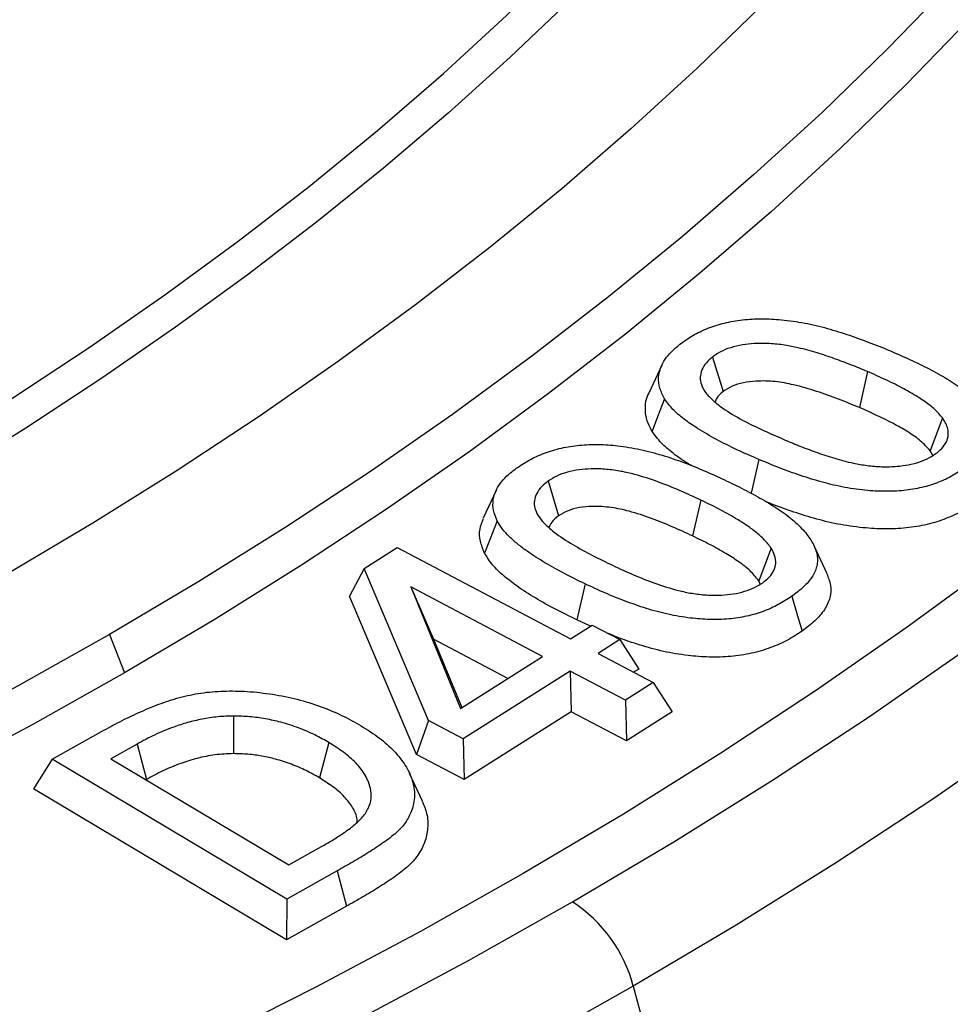
# Model space of a CAD drawing. Units: millimetres. Extents: x 10 to 410, y 10 to 287.
# Drawn here: x 379 to 386, y 157 to 165 of the extents above; entities that cross this region are included whole.
import ezdxf

# ---------------------------------------------------------------- set-up
doc = ezdxf.new("R2010")
doc.units = ezdxf.units.MM
doc.linetypes.add('SLD-Solid', pattern=[0])

msp = doc.modelspace()

# ---------------------------------------------------------------- linework, layer by layer
at = {"color": 7, "linetype": 'SLD-Solid', "lineweight": 25}
for p, q in [((384.1219, 162.1372), (384.2059, 161.8685)), ((383.7266, 162.0737), (383.6263, 161.8562)), ((385.3319, 162.0235), (385.2703, 161.7419)), ((385.9177, 161.6627), (385.8223, 161.4054)), ((385.8434, 161.3688), (385.8223, 161.4054)), ((382.8398, 161.1695), (382.9209, 160.8985)), ((382.4322, 161.0955), (382.3318, 160.8779)), ((384.0315, 161.0205), (383.9654, 160.7408)), ((385.0169, 160.4444), (384.9164, 160.6623)), ((381.4022, 160.4869), (381.6597, 160.6498)), ((381.6597, 160.6498), (383.0122, 159.9367)), ((384.5808, 160.6445), (384.4831, 160.3906)), ((381.4022, 160.4869), (381.288, 160.2705)), ((381.9052, 159.2985), (381.4022, 160.4869)), ((383.1279, 160.366), (383.0617, 160.0864)), ((384.4955, 160.3642), (384.4831, 160.3906)), ((381.8117, 159.0331), (381.288, 160.2705)), ((382.7955, 159.7997), (381.7654, 160.3425)), ((381.7654, 160.3425), (382.1549, 159.3944)), ((381.7654, 160.3425), (381.9444, 159.9336)), ((383.0122, 159.9367), (383.183, 160.0447)), ((383.1707, 160.0369), (383.0617, 160.0864)), ((383.183, 160.0447), (383.3993, 159.9308)), ((379.4119, 159.9712), (379.5286, 159.6706)), ((381.9444, 159.9336), (382.1637, 159.3999)), ((382.5242, 159.6281), (381.9444, 159.9336)), ((383.3993, 159.9308), (383.2286, 159.8229)), ((383.3993, 159.9308), (383.5463, 159.7013)), ((383.2286, 159.8229), (383.6596, 159.5955)), ((382.1549, 159.3944), (382.7955, 159.7997)), ((383.0118, 159.6858), (382.1749, 159.1564)), ((383.4429, 159.4585), (383.0118, 159.6858)), ((383.0118, 159.6858), (383.0185, 159.3677)), ((383.5463, 159.7013), (383.5066, 159.6762)), ((383.6596, 159.5955), (383.4429, 159.4585)), ((383.6596, 159.5955), (383.8065, 159.3661)), ((383.4429, 159.4585), (383.4495, 159.1404)), ((383.0185, 159.3677), (382.1816, 158.8383)), ((383.4495, 159.1404), (383.0185, 159.3677)), ((383.8065, 159.3661), (383.4495, 159.1404)), ((380.3823, 159.3342), (380.3823, 159.0409)), ((381.9052, 159.2985), (381.8117, 159.0331)), ((382.1749, 159.1564), (381.9052, 159.2985)), ((378.9655, 158.9976), (379.3512, 159.2137)), ((379.6288, 159.1161), (379.4218, 159.0003)), ((379.6288, 159.1161), (379.7007, 158.8395)), ((381.1266, 159.127), (381.0521, 158.8519)), ((382.1749, 159.1564), (382.1816, 158.8383)), ((378.9655, 158.9976), (378.8185, 158.7656)), ((380.7986, 157.9056), (378.9655, 158.9976)), ((379.4218, 159.0003), (380.8127, 158.1717)), ((382.1816, 158.8383), (381.8117, 159.0331)), ((381.8568, 158.669), (381.7563, 158.8868)), ((379.7007, 158.8395), (379.6961, 158.8369)), ((380.7963, 157.5874), (378.8185, 158.7656)), ((380.8127, 158.1717), (381.0679, 158.315)), ((381.1916, 158.1254), (380.7986, 157.9056)), ((381.1916, 158.1254), (381.2641, 157.8491)), ((380.7986, 157.9056), (380.7963, 157.5874)), ((381.2641, 157.8491), (380.7963, 157.5874)), ((383.5041, 157.2251), (383.9346, 155.6106))]:
    msp.add_line(p, q, dxfattribs=at)
at = {"color": 8, "linetype": 'SLD-Solid', "lineweight": 25}
msp.add_line((384.4831, 161.338), (384.4249, 161.0733), dxfattribs=at)
at = {"color": 7, "linetype": 'SLD-Solid', "lineweight": 25, "flags": 128}
for points in [[(383.0294, 157.8829), (383.8216, 158.3523), (384.5921, 158.8335), (385.3406, 159.3263), (386.0665, 159.8301), (386.7693, 160.3448), (387.4485, 160.8698), (388.1037, 161.405), (388.7344, 161.9499), (389.3402, 162.5042), (389.9206, 163.0674), (390.4753, 163.6391), (391.0038, 164.2191), (391.5059, 164.8069), (391.9812, 165.402), (392.4293, 166.0041), (392.85, 166.6128), (393.2429, 167.2276), (393.6078, 167.8482), (393.9444, 168.4741), (394.2525, 169.1048), (394.532, 169.74), (394.7825, 170.3791), (395.004, 171.0219), (395.1962, 171.6678), (395.3591, 172.3163), (395.4926, 172.9671), (395.5964, 173.6197), (395.6707, 174.2736), (395.7152, 174.9285), (395.7301, 175.5838), (395.7152, 176.239), (395.6707, 176.8939), (395.5964, 177.5478), (395.4926, 178.2004), (395.3591, 178.8512), (395.1962, 179.4997), (395.004, 180.1456), (394.7825, 180.7884), (394.532, 181.4275), (394.2525, 182.0627), (393.9444, 182.6935), (393.6078, 183.3193), (393.2429, 183.9399), (392.85, 184.5547), (392.4293, 185.1634), (391.9812, 185.7655), (391.5059, 186.3607), (391.0038, 186.9484), (390.4753, 187.5284), (389.9206, 188.1002), (389.3402, 188.6634), (388.7344, 189.2176), (388.1037, 189.7625), (387.4485, 190.2977), (386.7693, 190.8228), (386.0665, 191.3374), (385.3406, 191.8413), (384.5921, 192.334), (383.8216, 192.8152), (383.0294, 193.2846), (382.2163, 193.7419), (381.3827, 194.1867), (380.5292, 194.6188), (379.6564, 195.0379), (378.7649, 195.4436), (377.8553, 195.8357), (376.9283, 196.2139), (375.9844, 196.578), (375.0243, 196.9277), (374.0487, 197.2628), (373.0583, 197.583), (372.0536, 197.8881), (371.0355, 198.178), (370.0046, 198.4524), (368.9615, 198.711), (367.9072, 198.9539), (366.8421, 199.1807), (365.7672, 199.3914), (364.683, 199.5857), (363.5904, 199.7636), (362.4902, 199.9249), (361.383, 200.0695), (360.2696, 200.1974), (359.1508, 200.3084), (358.0273, 200.4024), (356.9, 200.4794), (355.7695, 200.5394), (354.6368, 200.5822), (353.5024, 200.608), (352.3673, 200.6166), (351.2322, 200.608), (350.0979, 200.5822), (348.9651, 200.5394), (347.8347, 200.4794), (346.7073, 200.4024), (345.5839, 200.3084), (344.4651, 200.1974), (343.3517, 200.0695), (342.2445, 199.9249), (341.1442, 199.7636), (340.0516, 199.5857), (338.9675, 199.3914), (337.8925, 199.1807), (336.8275, 198.9539), (335.7731, 198.711), (334.7301, 198.4524), (333.6992, 198.178), (332.681, 197.8881), (331.6764, 197.583), (330.6859, 197.2628), (329.7103, 196.9277), (328.7503, 196.578), (327.8064, 196.2139), (326.8793, 195.8357), (325.9697, 195.4436), (325.0782, 195.0379), (324.2055, 194.6188), (323.352, 194.1867), (322.5184, 193.7419), (321.7052, 193.2846)], [(322.0902, 193.0624), (322.8932, 193.5139), (323.7163, 193.9532), (324.5591, 194.3798), (325.4209, 194.7936), (326.3012, 195.1942), (327.1994, 195.5814), (328.1148, 195.9549), (329.0468, 196.3144), (329.9948, 196.6597), (330.9582, 196.9906), (331.9362, 197.3068), (332.9282, 197.6081), (333.9336, 197.8943), (334.9516, 198.1652), (335.9815, 198.4206), (337.0226, 198.6604), (338.0743, 198.8844), (339.1358, 199.0924), (340.2063, 199.2843), (341.2851, 199.46), (342.3716, 199.6192), (343.4649, 199.7621), (344.5643, 199.8883), (345.6691, 199.9979), (346.7784, 200.0908), (347.8916, 200.1668), (349.0078, 200.226), (350.1264, 200.2683), (351.2465, 200.2938), (352.3673, 200.3022), (353.4882, 200.2938), (354.6083, 200.2683), (355.7268, 200.226), (356.8431, 200.1668), (357.9562, 200.0908), (359.0656, 199.9979), (360.1703, 199.8883), (361.2697, 199.7621), (362.3631, 199.6192), (363.4495, 199.46), (364.5284, 199.2843), (365.5989, 199.0924), (366.6604, 198.8844), (367.712, 198.6604), (368.7532, 198.4206), (369.7831, 198.1652), (370.8011, 197.8943), (371.8064, 197.6081), (372.7984, 197.3068), (373.7765, 196.9906), (374.7398, 196.6597), (375.6878, 196.3144), (376.6199, 195.9549), (377.5353, 195.5814), (378.4334, 195.1942), (379.3137, 194.7936), (380.1756, 194.3798), (381.0183, 193.9532), (381.8415, 193.5139), (382.6444, 193.0624), (383.4266, 192.5988), (384.1875, 192.1236), (384.9266, 191.6371), (385.6434, 191.1396), (386.3373, 190.6314), (387.008, 190.1129), (387.655, 189.5844), (388.2778, 189.0464), (388.8759, 188.4991), (389.449, 187.943), (389.9968, 187.3784), (390.5187, 186.8057), (391.0145, 186.2253), (391.4838, 185.6377), (391.9263, 185.0431), (392.3416, 184.4421), (392.7296, 183.8349), (393.0899, 183.2222), (393.4223, 182.6042), (393.7266, 181.9814), (394.0025, 181.3542), (394.2499, 180.723), (394.4686, 180.0883), (394.6584, 179.4506), (394.8193, 178.8102), (394.951, 178.1675), (395.0536, 177.5231), (395.1269, 176.8774), (395.1709, 176.2308), (395.1856, 175.5838), (395.1709, 174.9367), (395.1269, 174.2901), (395.0536, 173.6444), (394.951, 173), (394.8193, 172.3573), (394.6584, 171.7169), (394.4686, 171.0792), (394.2499, 170.4445), (394.0025, 169.8133), (393.7266, 169.1861), (393.4223, 168.5633), (393.0899, 167.9453), (392.7296, 167.3326), (392.3416, 166.7255), (391.9263, 166.1244), (391.4838, 165.5299), (391.0145, 164.9422), (390.5187, 164.3618), (389.9968, 163.7891), (389.449, 163.2245), (388.8759, 162.6684), (388.2778, 162.1211), (387.655, 161.5831), (387.008, 161.0546), (386.3373, 160.5361), (385.6434, 160.0279), (384.9266, 159.5304), (384.1875, 159.0439), (383.4266, 158.5687), (382.6444, 158.1052)], [(325.3227, 191.1963), (326.0399, 191.5996), (326.7752, 191.992), (327.528, 192.3731), (328.2978, 192.7427), (329.0841, 193.1006), (329.8864, 193.4464), (330.7041, 193.78), (331.5366, 194.1011), (332.3834, 194.4096), (333.2439, 194.7051), (334.1175, 194.9875), (335.0036, 195.2567), (335.9016, 195.5123), (336.8109, 195.7543), (337.7309, 195.9825), (338.6609, 196.1967), (339.6003, 196.3967), (340.5484, 196.5825), (341.5046, 196.754), (342.4683, 196.9109), (343.4388, 197.0531), (344.4154, 197.1807), (345.3974, 197.2935), (346.3842, 197.3914), (347.3751, 197.4743), (348.3694, 197.5422), (349.3665, 197.5951), (350.3656, 197.6329), (351.3661, 197.6556), (352.3673, 197.6632), (353.3685, 197.6556), (354.369, 197.6329), (355.3681, 197.5951), (356.3652, 197.5422), (357.3595, 197.4743), (358.3505, 197.3914), (359.3373, 197.2935), (360.3193, 197.1807), (361.2959, 197.0531), (362.2663, 196.9109), (363.23, 196.754), (364.1863, 196.5825), (365.1344, 196.3967), (366.0738, 196.1967), (367.0038, 195.9825), (367.9237, 195.7543), (368.833, 195.5123), (369.731, 195.2567), (370.6171, 194.9875), (371.4908, 194.7051), (372.3512, 194.4096), (373.1981, 194.1011), (374.0306, 193.78), (374.8483, 193.4464), (375.6505, 193.1006), (376.4368, 192.7427), (377.2067, 192.3731), (377.9595, 191.992), (378.6947, 191.5996), (379.4119, 191.1963), (380.1106, 190.7822), (380.7903, 190.3578), (381.4505, 189.9232), (382.0907, 189.4788), (382.7106, 189.0249), (383.3097, 188.5617), (383.8876, 188.0897), (384.4438, 187.6091), (384.9781, 187.1202), (385.4901, 186.6235), (385.9793, 186.1192), (386.4455, 185.6076), (386.8884, 185.0892), (387.3076, 184.5643), (387.7028, 184.0332), (388.0738, 183.4963), (388.4204, 182.954), (388.7422, 182.4067), (389.0392, 181.8547), (389.3109, 181.2983), (389.5574, 180.7381), (389.7784, 180.1743), (389.9737, 179.6074), (390.1433, 179.0377), (390.287, 178.4657), (390.4047, 177.8917), (390.4963, 177.3161), (390.5618, 176.7393), (390.6011, 176.1617), (390.6142, 175.5838), (390.6011, 175.0058), (390.5618, 174.4282), (390.4963, 173.8514), (390.4047, 173.2758), (390.287, 172.7018), (390.1433, 172.1298), (389.9737, 171.5601), (389.7784, 170.9932), (389.5574, 170.4294), (389.3109, 169.8692), (389.0392, 169.3129), (388.7422, 168.7608), (388.4204, 168.2135), (388.0738, 167.6712), (387.7028, 167.1343), (387.3076, 166.6032), (386.8884, 166.0783), (386.4455, 165.5599), (385.9793, 165.0484), (385.4901, 164.544), (384.9781, 164.0473), (384.4438, 163.5584), (383.8876, 163.0778), (383.3097, 162.6058), (382.7106, 162.1426), (382.0907, 161.6887), (381.4505, 161.2443), (380.7903, 160.8097), (380.1106, 160.3853), (379.4119, 159.9712)], [(326.1308, 190.7298), (326.8266, 191.121), (327.5399, 191.5017), (328.2702, 191.8714), (329.017, 192.23), (329.7798, 192.5771), (330.5581, 192.9126), (331.3514, 193.2363), (332.159, 193.5478), (332.9805, 193.847), (333.8153, 194.1337), (334.6628, 194.4077), (335.5225, 194.6688), (336.3936, 194.9168), (337.2758, 195.1516), (338.1682, 195.373), (339.0704, 195.5807), (339.9818, 195.7748), (340.9016, 195.9551), (341.8292, 196.1214), (342.7641, 196.2736), (343.7056, 196.4116), (344.653, 196.5354), (345.6057, 196.6448), (346.563, 196.7397), (347.5243, 196.8202), (348.4889, 196.8861), (349.4562, 196.9374), (350.4255, 196.9741), (351.3961, 196.9961), (352.3673, 197.0034), (353.3386, 196.9961), (354.3092, 196.9741), (355.2785, 196.9374), (356.2457, 196.8861), (357.2104, 196.8202), (358.1717, 196.7397), (359.129, 196.6448), (360.0817, 196.5354), (361.0291, 196.4116), (361.9705, 196.2736), (362.9054, 196.1214), (363.8331, 195.9551), (364.7529, 195.7748), (365.6642, 195.5807), (366.5664, 195.373), (367.4589, 195.1516), (368.341, 194.9168), (369.2122, 194.6688), (370.0718, 194.4077), (370.9193, 194.1337), (371.7541, 193.847), (372.5756, 193.5478), (373.3833, 193.2363), (374.1765, 192.9126), (374.9548, 192.5771), (375.7176, 192.23), (376.4644, 191.8714), (377.1947, 191.5017), (377.908, 191.121), (378.6038, 190.7298), (379.2816, 190.3281), (379.941, 189.9163), (380.5814, 189.4947), (381.2025, 189.0636), (381.8039, 188.6232), (382.3851, 188.1739), (382.9457, 187.716), (383.4854, 187.2497), (384.0037, 186.7755), (384.5003, 186.2936), (384.9749, 185.8043), (385.4272, 185.3081), (385.8568, 184.8052), (386.2635, 184.2959), (386.6469, 183.7807), (387.0069, 183.2599), (387.3431, 182.7338), (387.6553, 182.2028), (387.9434, 181.6673), (388.207, 181.1276), (388.4461, 180.5841), (388.6605, 180.0372), (388.85, 179.4872), (389.0145, 178.9345), (389.1539, 178.3796), (389.2681, 177.8227), (389.3569, 177.2643), (389.4205, 176.7048), (389.4586, 176.1445), (389.4713, 175.5838), (389.4586, 175.0231), (389.4205, 174.4627), (389.3569, 173.9032), (389.2681, 173.3448), (389.1539, 172.7879), (389.0145, 172.233), (388.85, 171.6803), (388.6605, 171.1304), (388.4461, 170.5834), (388.207, 170.0399), (387.9434, 169.5002), (387.6553, 168.9647), (387.3431, 168.4337), (387.0069, 167.9076), (386.6469, 167.3868), (386.2635, 166.8716), (385.8568, 166.3623), (385.4272, 165.8594), (384.9749, 165.3632), (384.5003, 164.8739), (384.0037, 164.392), (383.4854, 163.9178), (382.9457, 163.4515), (382.3851, 162.9936), (381.8039, 162.5443), (381.2025, 162.1039), (380.5814, 161.6728), (379.941, 161.2512), (379.2816, 160.8394), (378.6038, 160.4378)], [(377.3686, 161.0342), (378.0145, 161.4169), (378.6428, 161.8093), (379.2531, 162.2111), (379.845, 162.6219), (380.418, 163.0415), (380.9719, 163.4697), (381.5061, 163.9061), (382.0203, 164.3503), (382.5142, 164.8023), (382.9875, 165.2615), (383.4398, 165.7277), (383.8708, 166.2006), (384.2802, 166.6798), (384.6677, 167.1651), (385.0331, 167.6561), (385.3761, 168.1524), (385.6964, 168.6537), (385.994, 169.1597), (386.2685, 169.67), (386.5197, 170.1843), (386.7475, 170.7022), (386.9518, 171.2234), (387.1324, 171.7475), (387.2892, 172.2741), (387.422, 172.8029), (387.5308, 173.3336), (387.6155, 173.8657), (387.676, 174.3989), (387.7124, 174.9328), (387.7245, 175.4671), (387.7124, 176.0014), (387.676, 176.5353), (387.6155, 177.0686), (387.5308, 177.6007), (387.422, 178.1313), (387.2892, 178.6601), (387.1324, 179.1868), (386.9518, 179.7108), (386.7475, 180.232), (386.5197, 180.7499), (386.2685, 181.2642), (385.994, 181.7745), (385.6964, 182.2805), (385.3761, 182.7818), (385.0331, 183.2782), (384.6677, 183.7691), (384.2802, 184.2544), (383.8708, 184.7336), (383.4398, 185.2065), (382.9875, 185.6727), (382.5142, 186.132), (382.0203, 186.5839), (381.5061, 187.0282), (380.9719, 187.4645), (380.418, 187.8927), (379.845, 188.3123), (379.2531, 188.7232), (378.6428, 189.1249), (378.0145, 189.5173), (377.3686, 189.9), (376.7056, 190.2729), (376.0259, 190.6356), (375.33, 190.9879), (374.6183, 191.3296), (373.8914, 191.6604), (373.1497, 191.9802), (372.3938, 192.2885), (371.6242, 192.5854), (370.8414, 192.8706), (370.0459, 193.1438), (369.2383, 193.4049), (368.4191, 193.6537), (367.589, 193.89), (366.7484, 194.1137), (365.8979, 194.3246), (365.0382, 194.5226), (364.1698, 194.7076), (363.2933, 194.8794), (362.4093, 195.0378), (361.5184, 195.1829), (360.6213, 195.3144), (359.7185, 195.4323), (358.8107, 195.5366), (357.8984, 195.6271), (356.9824, 195.7037), (356.0632, 195.7665), (355.1414, 195.8154), (354.2178, 195.8504), (353.2929, 195.8714), (352.3673, 195.8784), (351.4418, 195.8714), (350.5169, 195.8504), (349.5932, 195.8154), (348.6715, 195.7665), (347.7523, 195.7037), (346.8363, 195.6271), (345.924, 195.5366), (345.0162, 195.4323), (344.1134, 195.3144), (343.2162, 195.1829), (342.3254, 195.0378), (341.4414, 194.8794), (340.5649, 194.7076), (339.6965, 194.5226), (338.8367, 194.3246), (337.9863, 194.1137), (337.1457, 193.89), (336.3155, 193.6537), (335.4964, 193.4049), (334.6888, 193.1438), (333.8933, 192.8706), (333.1104, 192.5854), (332.3408, 192.2885), (331.5849, 191.9802), (330.8433, 191.6604), (330.1164, 191.3296), (329.4047, 190.9879), (328.7088, 190.6356), (328.0291, 190.2729), (327.3661, 189.9)], [(330.1235, 191.3752), (330.8319, 191.6944), (331.554, 192.0033), (332.2893, 192.3015), (333.0375, 192.5889), (333.798, 192.8653), (334.5704, 193.1305), (335.3541, 193.3844), (336.1487, 193.6267), (336.9536, 193.8574), (337.7684, 194.0763), (338.5925, 194.2832), (339.4254, 194.4781), (340.2665, 194.6607), (341.1154, 194.831), (341.9714, 194.9889), (342.8341, 195.1342), (343.7029, 195.2669), (344.5772, 195.3869), (345.4565, 195.4941), (346.3402, 195.5885), (347.2277, 195.6699), (348.1185, 195.7384), (349.012, 195.7939), (349.9077, 195.8363), (350.8049, 195.8656), (351.7032, 195.8818), (352.6018, 195.885), (353.5003, 195.875), (354.3981, 195.8519), (355.2946, 195.8158), (356.1892, 195.7665), (357.0814, 195.7043), (357.9706, 195.629), (358.8561, 195.5409), (359.7376, 195.4398), (360.6143, 195.3259), (361.4858, 195.1992), (362.3515, 195.0599), (363.2108, 194.908), (364.0632, 194.7437), (364.9081, 194.5669), (365.745, 194.3779), (366.5733, 194.1767), (367.3926, 193.9636), (368.2023, 193.7385), (369.0019, 193.5017), (369.7909, 193.2533), (370.5688, 192.9935), (371.335, 192.7224), (372.0892, 192.4403), (372.8307, 192.1472), (373.5592, 191.8434), (374.2742, 191.5291), (374.9751, 191.2045), (375.6617, 190.8697), (376.3334, 190.5251), (376.9898, 190.1707), (377.6304, 189.8069), (378.255, 189.4339), (378.863, 189.0519), (379.4541, 188.6611), (380.0279, 188.2618), (380.5841, 187.8543), (381.1222, 187.4388), (381.6421, 187.0156), (382.1432, 186.585), (382.6253, 186.1472), (383.0881, 185.7025), (383.5313, 185.2511), (383.9546, 184.7935), (384.3577, 184.3298), (384.7405, 183.8604), (385.1025, 183.3856), (385.4437, 182.9057), (385.7637, 182.4209), (386.0625, 181.9316), (386.3397, 181.4381), (386.5953, 180.9407), (386.829, 180.4398), (387.0407, 179.9356), (387.2303, 179.4285), (387.3976, 178.9188), (387.5426, 178.4068), (387.6651, 177.8928), (387.7651, 177.3773), (387.8425, 176.8604), (387.8972, 176.3426), (387.9293, 175.8241), (387.9387, 175.3053), (387.9253, 174.7866), (387.8893, 174.2682), (387.8306, 173.7505), (387.7493, 173.2339), (387.6454, 172.7186), (387.519, 172.2049), (387.3701, 171.6933), (387.1989, 171.184), (387.0054, 170.6774), (386.7899, 170.1737), (386.5524, 169.6734), (386.2931, 169.1767), (386.0121, 168.6839), (385.7096, 168.1954), (385.3859, 167.7114), (385.041, 167.2323), (384.6754, 166.7584), (384.2891, 166.29), (383.8824, 165.8274), (383.4556, 165.3708), (383.009, 164.9206), (382.5428, 164.4771), (382.0574, 164.0405), (381.553, 163.6111), (381.0299, 163.1893), (380.4886, 162.7751), (379.9294, 162.3691), (379.3525, 161.9712), (378.7584, 161.582), (378.1475, 161.2015), (377.5201, 160.8301)], [(321.7052, 193.2846), (320.9131, 192.8152), (320.1425, 192.334), (319.394, 191.8413), (318.6681, 191.3374), (317.9653, 190.8228), (317.2861, 190.2977), (316.6309, 189.7625), (316.0002, 189.2176), (315.3945, 188.6634), (314.8141, 188.1002), (314.2594, 187.5284), (313.7308, 186.9484), (313.2287, 186.3607), (312.7535, 185.7655), (312.3053, 185.1634), (311.8847, 184.5547), (311.4918, 183.9399), (311.1269, 183.3193), (310.7902, 182.6935), (310.4821, 182.0627), (310.2027, 181.4275), (309.9521, 180.7884), (309.7307, 180.1456), (309.5384, 179.4997), (309.3755, 178.8512), (309.2421, 178.2004), (309.1382, 177.5478), (309.064, 176.8939), (309.0194, 176.239), (309.0046, 175.5838), (309.0194, 174.9285), (309.064, 174.2736), (309.1382, 173.6197), (309.2421, 172.9671), (309.3755, 172.3163), (309.5384, 171.6678), (309.7307, 171.0219), (309.9521, 170.3791), (310.2027, 169.74), (310.4821, 169.1048), (310.7902, 168.4741), (311.1269, 167.8482), (311.4918, 167.2276), (311.8847, 166.6128), (312.3053, 166.0041), (312.7535, 165.402), (313.2287, 164.8069), (313.7308, 164.2191), (314.2594, 163.6391), (314.8141, 163.0674), (315.3945, 162.5042), (316.0002, 161.9499), (316.6309, 161.405), (317.2861, 160.8698), (317.9653, 160.3448), (318.6681, 159.8301), (319.394, 159.3263), (320.1425, 158.8335), (320.9131, 158.3523), (321.7052, 157.8829), (322.5184, 157.4256), (323.352, 156.9808), (324.2055, 156.5487), (325.0782, 156.1296), (325.9697, 155.7239), (326.8793, 155.3318), (327.8064, 154.9536), (328.7503, 154.5895), (329.7103, 154.2398), (330.6859, 153.9047), (331.6764, 153.5845), (332.681, 153.2794), (333.6992, 152.9895), (334.7301, 152.7152), (335.7731, 152.4565), (336.8275, 152.2136), (337.8925, 151.9868), (338.9675, 151.7762), (340.0516, 151.5818), (341.1442, 151.4039), (342.2445, 151.2426), (343.3517, 151.098), (344.4651, 150.9701), (345.5839, 150.8592), (346.7073, 150.7651), (347.8347, 150.6881), (348.9651, 150.6281), (350.0979, 150.5853), (351.2322, 150.5595), (352.3673, 150.551), (353.5024, 150.5595), (354.6368, 150.5853), (355.7695, 150.6281), (356.9, 150.6881), (358.0273, 150.7651), (359.1508, 150.8592), (360.2696, 150.9701), (361.383, 151.098), (362.4902, 151.2426), (363.5904, 151.4039), (364.683, 151.5818), (365.7672, 151.7762), (366.8421, 151.9868), (367.9072, 152.2136), (368.9615, 152.4565), (370.0046, 152.7152), (371.0355, 152.9895), (372.0536, 153.2794), (373.0583, 153.5845), (374.0487, 153.9047), (375.0243, 154.2398), (375.9844, 154.5895), (376.9283, 154.9536), (377.8553, 155.3318), (378.7649, 155.7239), (379.6564, 156.1296), (380.5292, 156.5487), (381.3827, 156.9808), (382.2163, 157.4256), (383.0294, 157.8829)], [(382.6444, 158.1052), (381.8415, 157.6536), (381.0183, 157.2144), (380.1756, 156.7877), (379.3137, 156.3739), (378.4334, 155.9733), (377.5353, 155.5861), (376.6199, 155.2126), (375.6878, 154.8531), (374.7398, 154.5078), (373.7765, 154.1769), (372.7984, 153.8607), (371.8064, 153.5594), (370.8011, 153.2732), (369.7831, 153.0023), (368.7532, 152.7469), (367.712, 152.5071), (366.6604, 152.2831), (365.5989, 152.0751), (364.5284, 151.8832), (363.4495, 151.7076), (362.3631, 151.5483), (361.2697, 151.4054), (360.1703, 151.2792), (359.0656, 151.1696), (357.9562, 151.0768), (356.8431, 151.0007), (355.7268, 150.9415), (354.6083, 150.8992), (353.4882, 150.8738), (352.3673, 150.8653), (351.2465, 150.8738), (350.1264, 150.8992), (349.0078, 150.9415), (347.8916, 151.0007), (346.7784, 151.0768), (345.6691, 151.1696), (344.5643, 151.2792), (343.4649, 151.4054), (342.3716, 151.5483), (341.2851, 151.7076), (340.2063, 151.8832), (339.1358, 152.0751), (338.0743, 152.2831), (337.0226, 152.5071), (335.9815, 152.7469), (334.9516, 153.0023), (333.9336, 153.2732), (332.9282, 153.5594), (331.9362, 153.8607), (330.9582, 154.1769), (329.9948, 154.5078), (329.0468, 154.8531), (328.1148, 155.2126), (327.1994, 155.5861), (326.3012, 155.9733), (325.4209, 156.3739), (324.5591, 156.7877), (323.7163, 157.2144), (322.8932, 157.6536), (322.0902, 158.1052), (321.308, 158.5687), (320.5471, 159.0439), (319.8081, 159.5304), (319.0913, 160.0279), (318.3973, 160.5361), (317.7266, 161.0546), (317.0797, 161.5831), (316.4569, 162.1211), (315.8587, 162.6684), (315.2856, 163.2245), (314.7379, 163.7891), (314.216, 164.3618), (313.7202, 164.9422), (313.2509, 165.5299), (312.8084, 166.1244), (312.393, 166.7255), (312.005, 167.3326), (311.6447, 167.9453), (311.3123, 168.5633), (311.008, 169.1861), (310.7321, 169.8133), (310.4847, 170.4445), (310.266, 171.0792), (310.0762, 171.7169), (309.9154, 172.3573), (309.7836, 173), (309.681, 173.6444), (309.6077, 174.2901), (309.5637, 174.9367), (309.549, 175.5838), (309.5637, 176.2308), (309.6077, 176.8774), (309.681, 177.5231), (309.7836, 178.1675), (309.9154, 178.8102), (310.0762, 179.4506), (310.266, 180.0883), (310.4847, 180.723), (310.7321, 181.3542), (311.008, 181.9814), (311.3123, 182.6042), (311.6447, 183.2222), (312.005, 183.8349), (312.393, 184.4421), (312.8084, 185.0431), (313.2509, 185.6377), (313.7202, 186.2253), (314.216, 186.8057), (314.7379, 187.3784), (315.2856, 187.943), (315.8587, 188.4991), (316.4569, 189.0464), (317.0797, 189.5844), (317.7266, 190.1129), (318.3973, 190.6314), (319.0913, 191.1396), (319.8081, 191.6371), (320.5471, 192.1236), (321.308, 192.5988), (322.0902, 193.0624)], [(379.4119, 159.9712), (378.6947, 159.5679), (377.9595, 159.1755), (377.2067, 158.7944), (376.4368, 158.4248), (375.6505, 158.067), (374.8483, 157.7211), (374.0306, 157.3875), (373.1981, 157.0664), (372.3512, 156.7579), (371.4908, 156.4624), (370.6171, 156.18), (369.731, 155.9108), (368.833, 155.6552), (367.9237, 155.4132), (367.0038, 155.185), (366.0738, 154.9708), (365.1344, 154.7708), (364.1863, 154.585), (363.23, 154.4136), (362.2663, 154.2567), (361.2959, 154.1144), (360.3193, 153.9868), (359.3373, 153.874), (358.3505, 153.7762), (357.3595, 153.6932), (356.3652, 153.6253), (355.3681, 153.5724), (354.369, 153.5346), (353.3685, 153.5119), (352.3673, 153.5043), (351.3661, 153.5119), (350.3656, 153.5346), (349.3665, 153.5724), (348.3694, 153.6253), (347.3751, 153.6932), (346.3842, 153.7762), (345.3974, 153.874), (344.4154, 153.9868), (343.4388, 154.1144), (342.4683, 154.2567), (341.5046, 154.4136), (340.5484, 154.585), (339.6003, 154.7708), (338.6609, 154.9708), (337.7309, 155.185), (336.8109, 155.4132), (335.9016, 155.6552), (335.0036, 155.9108), (334.1175, 156.18), (333.2439, 156.4624), (332.3834, 156.7579), (331.5366, 157.0664), (330.7041, 157.3875), (329.8864, 157.7211), (329.0841, 158.067), (328.2978, 158.4248), (327.528, 158.7944), (326.7752, 159.1755), (326.0399, 159.5679), (325.3227, 159.9712), (324.624, 160.3853), (323.9444, 160.8097), (323.2842, 161.2443), (322.6439, 161.6887), (322.0241, 162.1426), (321.425, 162.6058), (320.8471, 163.0778), (320.2908, 163.5584), (319.7565, 164.0473), (319.2446, 164.544), (318.7553, 165.0484), (318.2891, 165.5599), (317.8463, 166.0783), (317.4271, 166.6032), (317.0318, 167.1343), (316.6608, 167.6712), (316.3143, 168.2135), (315.9924, 168.7608), (315.6955, 169.3129), (315.4237, 169.8692), (315.1772, 170.4294), (314.9563, 170.9932), (314.7609, 171.5601), (314.5914, 172.1298), (314.4477, 172.7018), (314.33, 173.2758), (314.2384, 173.8514), (314.1729, 174.4282), (314.1336, 175.0058), (314.1205, 175.5838), (314.1336, 176.1617), (314.1729, 176.7393), (314.2384, 177.3161), (314.33, 177.8917), (314.4477, 178.4657), (314.5914, 179.0377), (314.7609, 179.6074), (314.9563, 180.1743), (315.1772, 180.7381), (315.4237, 181.2983), (315.6955, 181.8547), (315.9924, 182.4067), (316.3143, 182.954), (316.6608, 183.4963), (317.0318, 184.0332), (317.4271, 184.5643), (317.8463, 185.0892), (318.2891, 185.6076), (318.7553, 186.1192), (319.2446, 186.6235), (319.7565, 187.1202), (320.2908, 187.6091), (320.8471, 188.0897), (321.425, 188.5617), (322.0241, 189.0249), (322.6439, 189.4788), (323.2842, 189.9232), (323.9444, 190.3578), (324.624, 190.7822), (325.3227, 191.1963)], [(379.5286, 159.6706), (378.8083, 159.2655), (378.0698, 158.8715), (377.3138, 158.4887), (376.5407, 158.1175), (375.751, 157.7581), (374.9452, 157.4108), (374.124, 157.0757), (373.2879, 156.7532), (372.4374, 156.4435), (371.5732, 156.1466), (370.6959, 155.863), (369.8059, 155.5927), (368.904, 155.3359), (367.9908, 155.0929), (367.0669, 154.8637), (366.1329, 154.6486), (365.1895, 154.4477), (364.2372, 154.2611), (363.2769, 154.089), (362.309, 153.9314), (361.3344, 153.7885), (360.3536, 153.6604), (359.3673, 153.5471), (358.3763, 153.4488), (357.3811, 153.3655), (356.3825, 153.2973), (355.3811, 153.2442), (354.3776, 153.2062), (353.3728, 153.1834), (352.3673, 153.1758), (351.3618, 153.1834), (350.357, 153.2062), (349.3536, 153.2442), (348.3522, 153.2973), (347.3536, 153.3655), (346.3584, 153.4488), (345.3673, 153.5471), (344.3811, 153.6604), (343.4003, 153.7885), (342.4256, 153.9314), (341.4578, 154.089), (340.4974, 154.2611), (339.5452, 154.4477), (338.6018, 154.6486), (337.6678, 154.8637), (336.7438, 155.0929), (335.8306, 155.3359), (334.9287, 155.5927), (334.0388, 155.863), (333.1614, 156.1466), (332.2972, 156.4435), (331.4468, 156.7532), (330.6106, 157.0757), (329.7894, 157.4108), (328.9837, 157.7581), (328.194, 158.1175), (327.4209, 158.4887), (326.6648, 158.8715), (325.9264, 159.2655), (325.2061, 159.6706), (324.5044, 160.0864), (323.8218, 160.5127), (323.1588, 160.9492), (322.5157, 161.3955), (321.8932, 161.8514), (321.2915, 162.3165), (320.7112, 162.7906), (320.1525, 163.2733), (319.6159, 163.7642), (319.1017, 164.2631), (318.6104, 164.7696), (318.1422, 165.2834), (317.6974, 165.804), (317.2764, 166.3312), (316.8794, 166.8646), (316.5068, 167.4038), (316.1588, 167.9484), (315.8355, 168.4981), (315.5373, 169.0525), (315.2644, 169.6112), (315.0168, 170.1739), (314.7949, 170.7401), (314.5987, 171.3094), (314.4284, 171.8816), (314.2841, 172.4561), (314.1659, 173.0326), (314.0739, 173.6107), (314.0082, 174.1899), (313.9687, 174.77), (313.9555, 175.3505), (313.9687, 175.9309), (314.0082, 176.511), (314.0739, 177.0903), (314.1659, 177.6683), (314.2841, 178.2448), (314.4284, 178.8193), (314.5987, 179.3915), (314.7949, 179.9608), (315.0168, 180.527), (315.2644, 181.0897), (315.5373, 181.6484), (315.8355, 182.2028), (316.1588, 182.7525), (316.5068, 183.2971), (316.8794, 183.8363), (317.2764, 184.3697), (317.3012, 184.4018)], [(387.4335, 184.4018), (387.4583, 184.3697), (387.8552, 183.8363), (388.2278, 183.2971), (388.5759, 182.7525), (388.8991, 182.2028), (389.1973, 181.6484), (389.4703, 181.0897), (389.7178, 180.527), (389.9397, 179.9608), (390.1359, 179.3915), (390.3062, 178.8193), (390.4505, 178.2448), (390.5687, 177.6683), (390.6607, 177.0903), (390.7265, 176.511), (390.766, 175.9309), (390.7791, 175.3505), (390.766, 174.77), (390.7265, 174.1899), (390.6607, 173.6107), (390.5687, 173.0326), (390.4505, 172.4561), (390.3062, 171.8816), (390.1359, 171.3094), (389.9397, 170.7401), (389.7178, 170.1739), (389.4703, 169.6112), (389.1973, 169.0525), (388.8991, 168.4981), (388.5759, 167.9484), (388.2278, 167.4038), (387.8552, 166.8646), (387.4583, 166.3312), (387.0373, 165.804), (386.5925, 165.2834), (386.1243, 164.7696), (385.6329, 164.2631), (385.1188, 163.7642), (384.5822, 163.2733), (384.0235, 162.7906), (383.4431, 162.3165), (382.8415, 161.8514), (382.2189, 161.3955), (381.5759, 160.9492), (380.9129, 160.5127), (380.2303, 160.0864), (379.5286, 159.6706)], [(383.7485, 161.8112), (383.6935, 161.6694), (383.6503, 161.558)], [(382.4417, 160.8573), (382.3857, 160.7172), (382.3418, 160.6072)], [(384.7425, 160.2694), (384.7873, 160.1173), (384.8226, 159.9979)]]:
    msp.add_lwpolyline(points, dxfattribs=at)
at = {"color": 8, "linetype": 'SLD-Solid', "lineweight": 25, "flags": 128}
for points in [[(383.5041, 157.2251), (382.6783, 156.7608), (381.8318, 156.309), (380.9651, 155.8703), (380.0788, 155.4447), (379.1735, 155.0327), (378.2499, 154.6346), (377.3084, 154.2505), (376.35, 153.8808), (375.375, 153.5256), (374.3843, 153.1854), (373.3785, 152.8602), (372.3583, 152.5504), (371.3244, 152.256), (370.2776, 151.9774), (369.2184, 151.7147), (368.1477, 151.4681), (367.0662, 151.2378), (365.9746, 151.0239), (364.8737, 150.8265), (363.7642, 150.6459), (362.6469, 150.4821), (361.5225, 150.3352), (360.3919, 150.2054), (359.2558, 150.0927), (358.1149, 149.9972), (356.9701, 149.919), (355.8222, 149.8581), (354.6719, 149.8146), (353.52, 149.7884), (352.3673, 149.7797), (351.2147, 149.7884), (350.0628, 149.8146), (348.9125, 149.8581), (347.7645, 149.919), (346.6197, 149.9972), (345.4789, 150.0927), (344.3428, 150.2054), (343.2121, 150.3352), (342.0878, 150.4821), (340.9705, 150.6459), (339.861, 150.8265), (338.7601, 151.0239), (337.6685, 151.2378), (336.587, 151.4681), (335.5163, 151.7147), (334.4571, 151.9774), (333.4102, 152.256), (332.3763, 152.5504), (331.3561, 152.8602), (330.3503, 153.1854), (329.3596, 153.5256), (328.3847, 153.8808), (327.4262, 154.2505), (326.4848, 154.6346), (325.5611, 155.0327), (324.6558, 155.4447), (323.7695, 155.8703), (322.9028, 156.309), (322.0563, 156.7608), (321.2306, 157.2251), (320.4262, 157.7018), (319.6437, 158.1905), (318.8836, 158.6908), (318.1465, 159.2025), (317.4328, 159.7251), (316.7431, 160.2583), (316.0778, 160.8018), (315.4373, 161.3551), (314.8222, 161.9179), (314.2328, 162.4899), (313.6695, 163.0705), (313.1328, 163.6594), (312.6229, 164.2563), (312.1403, 164.8606), (311.6852, 165.4721), (311.2581, 166.0902), (310.8591, 166.7145), (310.4885, 167.3447), (310.1467, 167.9802), (309.8338, 168.6207), (309.55, 169.2657), (309.2956, 169.9148), (309.0707, 170.5675), (308.8755, 171.2234), (308.7101, 171.882), (308.5746, 172.5429), (308.4691, 173.2055), (308.3937, 173.8696), (308.3484, 174.5346), (308.3333, 175.2), (308.3484, 175.8654), (308.3937, 176.5304), (308.4691, 177.1944), (308.5746, 177.8571), (308.7101, 178.518), (308.8755, 179.1766), (309.0707, 179.8325), (309.2956, 180.4852), (309.55, 181.1342), (309.6792, 181.4367)], [(395.037, 181.4787), (395.1846, 181.1342), (395.4391, 180.4852), (395.664, 179.8325), (395.8592, 179.1766), (396.0246, 178.518), (396.1601, 177.8571), (396.2656, 177.1944), (396.341, 176.5304), (396.3862, 175.8654), (396.4013, 175.2), (396.3862, 174.5346), (396.341, 173.8696), (396.2656, 173.2055), (396.1601, 172.5429), (396.0246, 171.882), (395.8592, 171.2234), (395.664, 170.5675), (395.4391, 169.9148), (395.1846, 169.2657), (394.9009, 168.6207), (394.588, 167.9802), (394.2461, 167.3447), (393.8756, 166.7145), (393.4766, 166.0902), (393.0494, 165.4721), (392.5944, 164.8606), (392.1117, 164.2563), (391.6019, 163.6594), (391.0651, 163.0705), (390.5019, 162.4899), (389.9125, 161.9179), (389.2973, 161.3551), (388.6569, 160.8018), (387.9916, 160.2583), (387.3018, 159.7251), (386.5882, 159.2025), (385.851, 158.6908), (385.091, 158.1905), (384.3084, 157.7018), (383.5041, 157.2251)]]:
    msp.add_lwpolyline(points, dxfattribs=at)
at = {"color": 7, "linetype": 'SLD-Solid', "lineweight": 25}
msp.add_arc((382.4229, 156.9451), 1.1168, 14.52066, 57.10572, dxfattribs=at)
for points, knots in [([(383.8675, 162.2366), (383.9001, 162.2602), (383.9642, 162.3067), (384.0826, 162.363), (384.2138, 162.4054), (384.3573, 162.4308), (384.5085, 162.438), (384.6722, 162.4294), (384.8452, 162.4046), (385.0224, 162.3618), (385.194, 162.308), (385.3619, 162.2471), (385.4698, 162.2023), (385.524, 162.1798)], [0, 0, 0, 0, 0.083057, 0.163951, 0.242738, 0.321357, 0.401276, 0.482893, 0.582541, 0.684079, 0.788275, 0.893618, 1, 1, 1, 1]), ([(383.7485, 161.8112), (383.7344, 161.8387), (383.7066, 161.8927), (383.6975, 161.9767), (383.7139, 162.0531), (383.751, 162.1207), (383.8008, 162.1809), (383.8449, 162.2177), (383.8675, 162.2366)], [0, 0, 0, 0, 0.190755, 0.375016, 0.557019, 0.701893, 0.846676, 1, 1, 1, 1]), ([(385.3319, 162.0235), (385.2905, 162.0407), (385.2068, 162.0755), (385.0769, 162.1253), (384.9387, 162.1708), (384.8087, 162.2072), (384.6844, 162.232), (384.5686, 162.2441), (384.457, 162.2438), (384.3538, 162.2333), (384.2632, 162.2118), (384.1826, 162.1796), (384.1416, 162.151), (384.1219, 162.1372)], [0, 0, 0, 0, 0.112085, 0.226567, 0.342358, 0.461318, 0.543416, 0.630748, 0.718445, 0.78726, 0.859559, 0.932112, 1, 1, 1, 1]), ([(384.1219, 162.1372), (384.1051, 162.1226), (384.0695, 162.0915), (384.0367, 162.0377), (384.0237, 161.9796), (384.0325, 161.9158), (384.0716, 161.8517), (384.1324, 161.7909), (384.2238, 161.7203), (384.354, 161.6445), (384.5194, 161.5634), (384.6335, 161.5138), (384.6902, 161.4892)], [0, 0, 0, 0, 0.064767, 0.137152, 0.207949, 0.279525, 0.371453, 0.456152, 0.537879, 0.695892, 0.848874, 1, 1, 1, 1]), ([(385.524, 162.1798), (385.5769, 162.1568), (385.6827, 162.1107), (385.8324, 162.0365), (385.9717, 161.9581), (386.0956, 161.8738), (386.1882, 161.786), (386.254, 161.6991), (386.2916, 161.6148), (386.2956, 161.5287), (386.2636, 161.4448), (386.2034, 161.3638), (386.1452, 161.315), (386.1154, 161.29)], [0, 0, 0, 0, 0.106161, 0.211961, 0.315703, 0.417417, 0.517428, 0.599707, 0.679588, 0.75739, 0.835887, 0.916184, 1, 1, 1, 1]), ([(385.9177, 161.6627), (385.8991, 161.6846), (385.8619, 161.7285), (385.7866, 161.7867), (385.7043, 161.8395), (385.6026, 161.8976), (385.4792, 161.9594), (385.3807, 162.0023), (385.3319, 162.0235)], [0, 0, 0, 0, 0.14617, 0.292766, 0.43412, 0.572451, 0.788315, 1, 1, 1, 1]), ([(385.2703, 161.7419), (385.2161, 161.7644), (385.1077, 161.8095), (384.937, 161.8704), (384.7731, 161.9186), (384.6134, 161.9487), (384.4782, 161.9524), (384.363, 161.9394), (384.2719, 161.9124), (384.2279, 161.8831), (384.2059, 161.8685)], [0, 0, 0, 0, 0.166868, 0.333699, 0.50048, 0.625491, 0.750331, 0.833615, 0.916792, 1, 1, 1, 1]), ([(383.6503, 161.558), (383.6346, 161.5884), (383.6032, 161.6491), (383.5941, 161.7441), (383.6044, 161.8141), (383.6247, 161.85), (383.628, 161.8559)], [0, 0, 0, 0, 0.31294, 0.625944, 0.938668, 1, 1, 1, 1]), ([(384.4831, 161.338), (384.4259, 161.3629), (384.3122, 161.4124), (384.1519, 161.4929), (384.0135, 161.5723), (383.9001, 161.6507), (383.8092, 161.7269), (383.7686, 161.7832), (383.7485, 161.8112)], [0, 0, 0, 0, 0.192641, 0.383096, 0.571154, 0.716674, 0.858983, 1, 1, 1, 1]), ([(384.2059, 161.8685), (384.1861, 161.8517), (384.1557, 161.8259), (384.1463, 161.7954), (384.143, 161.7848)], [0, 0, 0, 0, 0.6497847, 1, 1, 1, 1]), ([(385.8223, 161.4054), (385.7993, 161.4314), (385.7531, 161.4834), (385.6539, 161.5501), (385.541, 161.6157), (385.4127, 161.6798), (385.3178, 161.7212), (385.2703, 161.7419)], [0, 0, 0, 0, 0.186497, 0.373151, 0.55987, 0.779927, 1, 1, 1, 1]), ([(385.8768, 161.3903), (385.8933, 161.4049), (385.9277, 161.4352), (385.9582, 161.4876), (385.9668, 161.5395), (385.9589, 161.5861), (385.9429, 161.6262), (385.9259, 161.6509), (385.9177, 161.6627)], [0, 0, 0, 0, 0.181229, 0.378464, 0.570796, 0.722411, 0.866773, 1, 1, 1, 1]), ([(383.9564, 161.29), (383.9464, 161.2958), (383.8956, 161.3249), (383.8151, 161.3833), (383.7164, 161.4657), (383.6723, 161.5272), (383.6503, 161.558)], [0, 0, 0, 0, 0.075191, 0.383522, 0.69188, 1, 1, 1, 1]), ([(382.5986, 161.2753), (382.6331, 161.2977), (382.701, 161.3419), (382.8231, 161.3946), (382.957, 161.4326), (383.1014, 161.4533), (383.2515, 161.4565), (383.4132, 161.4425), (383.5827, 161.4129), (383.7547, 161.3647), (383.9201, 161.3062), (384.0813, 161.2408), (384.184, 161.1931), (384.2356, 161.1691)], [0, 0, 0, 0, 0.083264, 0.163966, 0.242907, 0.321229, 0.400929, 0.482455, 0.582541, 0.68402, 0.78846, 0.893629, 1, 1, 1, 1]), ([(384.6902, 161.4892), (384.731, 161.4721), (384.8129, 161.4377), (384.9417, 161.39), (385.0773, 161.3453), (385.2069, 161.3108), (385.3309, 161.2885), (385.4459, 161.2791), (385.5552, 161.2818), (385.6553, 161.2947), (385.7424, 161.3172), (385.8187, 161.3498), (385.858, 161.3772), (385.8768, 161.3903)], [0, 0, 0, 0, 0.112856, 0.226999, 0.342897, 0.462678, 0.546, 0.633213, 0.721645, 0.789821, 0.862008, 0.934036, 1, 1, 1, 1]), ([(382.4417, 160.8573), (382.4301, 160.885), (382.4075, 160.9393), (382.406, 161.0229), (382.4294, 161.0981), (382.4727, 161.164), (382.5272, 161.2222), (382.5744, 161.2573), (382.5986, 161.2753)], [0, 0, 0, 0, 0.191052, 0.374885, 0.55717, 0.701829, 0.847139, 1, 1, 1, 1]), ([(386.1154, 161.29), (386.0833, 161.2666), (386.0199, 161.2206), (385.9055, 161.1633), (385.7767, 161.1201), (385.6351, 161.0944), (385.4861, 161.0861), (385.3246, 161.0939), (385.1534, 161.1169), (384.9782, 161.1585), (384.809, 161.2114), (384.6432, 161.2715), (384.5366, 161.3157), (384.4831, 161.338)], [0, 0, 0, 0, 0.083351, 0.164103, 0.243067, 0.322259, 0.401652, 0.483277, 0.583017, 0.684155, 0.788058, 0.893543, 1, 1, 1, 1]), ([(384.0315, 161.0205), (383.9782, 161.0452), (383.8711, 161.0948), (383.6995, 161.1635), (383.5449, 161.2145), (383.4077, 161.2468), (383.2939, 161.2624), (383.183, 161.2655), (383.0796, 161.2581), (382.988, 161.2397), (382.9045, 161.2103), (382.8611, 161.1829), (382.8398, 161.1695)], [0, 0, 0, 0, 0.150845, 0.30328, 0.460911, 0.542864, 0.629857, 0.717841, 0.786618, 0.858778, 0.9305, 1, 1, 1, 1]), ([(382.8398, 161.1695), (382.8217, 161.1552), (382.7838, 161.1254), (382.7469, 161.0728), (382.7288, 161.0156), (382.7308, 160.9579), (382.7564, 160.9038), (382.7923, 160.8547), (382.8373, 160.8107), (382.9111, 160.748), (383.0278, 160.6732), (383.1839, 160.5876), (383.2926, 160.5351), (383.3464, 160.5091)], [0, 0, 0, 0, 0.065249, 0.137188, 0.208125, 0.280192, 0.349171, 0.415285, 0.477472, 0.538494, 0.696502, 0.849609, 1, 1, 1, 1]), ([(384.2356, 161.1691), (384.2863, 161.1445), (384.3869, 161.0957), (384.5293, 161.0177), (384.66, 160.9356), (384.7754, 160.848), (384.8587, 160.758), (384.9174, 160.6699), (384.9454, 160.5851), (384.942, 160.5), (384.9036, 160.4178), (384.8356, 160.3399), (384.7739, 160.2932), (384.7425, 160.2694)], [0, 0, 0, 0, 0.106665, 0.211884, 0.316366, 0.418028, 0.518254, 0.600506, 0.680717, 0.757982, 0.836171, 0.916633, 1, 1, 1, 1]), ([(383.9654, 160.7408), (383.9137, 160.7648), (383.8101, 160.8128), (383.6464, 160.8784), (383.488, 160.931), (383.3323, 160.9657), (383.1986, 160.9736), (383.0831, 160.9641), (382.9904, 160.94), (382.9441, 160.9123), (382.9209, 160.8985)], [0, 0, 0, 0, 0.166866, 0.333733, 0.500511, 0.625528, 0.750362, 0.833652, 0.916829, 1, 1, 1, 1]), ([(384.5808, 160.6445), (384.5641, 160.667), (384.5311, 160.7116), (384.4615, 160.7716), (384.385, 160.8266), (384.2896, 160.8875), (384.1718, 160.9522), (384.0781, 160.9978), (384.0315, 161.0205)], [0, 0, 0, 0, 0.147362, 0.292462, 0.433794, 0.573148, 0.787564, 1, 1, 1, 1]), ([(386.1995, 161.0214), (386.1645, 160.9959), (386.0945, 160.9451), (385.9665, 160.8809), (385.8199, 160.8317), (385.6581, 160.8022), (385.4894, 160.7925), (385.3096, 160.8009), (385.1228, 160.826), (384.935, 160.8704), (384.7572, 160.9262), (384.6274, 160.9724), (384.5581, 161.0008), (384.5439, 161.0066)], [0, 0, 0, 0, 0.090014, 0.179993, 0.269939, 0.359896, 0.449852, 0.539851, 0.64785, 0.755882, 0.863956, 0.972043, 1, 1, 1, 1]), ([(382.9209, 160.8985), (382.9002, 160.8823), (382.864, 160.8539), (382.8509, 160.8196), (382.8452, 160.8049)], [0, 0, 0, 0, 0.570187, 1, 1, 1, 1]), ([(382.3418, 160.6072), (382.3292, 160.6377), (382.304, 160.6988), (382.2999, 160.7912), (382.3224, 160.8498), (382.3331, 160.8777)], [0, 0, 0, 0, 0.343656, 0.687325, 1, 1, 1, 1]), ([(383.1279, 160.366), (383.0734, 160.3924), (382.965, 160.4449), (382.8131, 160.5295), (382.6922, 160.6067), (382.6011, 160.6754), (382.5362, 160.7331), (382.4793, 160.793), (382.4542, 160.8358), (382.4417, 160.8573)], [0, 0, 0, 0, 0.19263, 0.383065, 0.571003, 0.68055, 0.788652, 0.893702, 1, 1, 1, 1]), ([(384.4831, 160.3906), (384.4623, 160.417), (384.4208, 160.4698), (384.3289, 160.5391), (384.2231, 160.6078), (384.101, 160.6749), (384.0106, 160.7188), (383.9654, 160.7408)], [0, 0, 0, 0, 0.18648, 0.373115, 0.55984, 0.779933, 1, 1, 1, 1]), ([(383.0617, 160.0864), (383.0059, 160.1134), (382.8944, 160.1674), (382.7372, 160.2551), (382.601, 160.342), (382.4896, 160.4289), (382.3992, 160.5136), (382.3609, 160.576), (382.3418, 160.6072)], [0, 0, 0, 0, 0.186696, 0.3734, 0.560066, 0.706741, 0.853436, 1, 1, 1, 1]), ([(384.515, 160.3756), (384.5333, 160.3898), (384.5707, 160.4189), (384.6051, 160.4706), (384.6201, 160.5284), (384.6114, 160.5877), (384.5907, 160.6261), (384.5808, 160.6445)], [0, 0, 0, 0, 0.185878, 0.380098, 0.576676, 0.79774, 1, 1, 1, 1]), ([(383.3464, 160.5091), (383.3985, 160.485), (383.5035, 160.4362), (383.6725, 160.3696), (383.826, 160.3202), (383.9629, 160.2905), (384.0762, 160.2778), (384.1851, 160.2772), (384.286, 160.2864), (384.374, 160.3069), (384.4532, 160.3364), (384.4948, 160.3627), (384.515, 160.3756)], [0, 0, 0, 0, 0.150703, 0.303622, 0.461146, 0.545429, 0.632496, 0.719879, 0.789766, 0.861379, 0.932361, 1, 1, 1, 1]), ([(385.0159, 160.4443), (385.0274, 160.4148), (385.0514, 160.3536), (385.0453, 160.2575), (385.0015, 160.1629), (384.925, 160.0754), (384.8568, 160.0237), (384.8226, 159.9979)], [0, 0, 0, 0, 0.188546, 0.3912788, 0.5940795, 0.7969972, 1, 1, 1, 1]), ([(384.7425, 160.2694), (384.7083, 160.247), (384.6413, 160.203), (384.5219, 160.1499), (384.391, 160.1111), (384.2487, 160.0897), (384.1001, 160.0858), (383.9401, 160.0986), (383.7721, 160.1263), (383.6029, 160.1736), (383.4392, 160.2304), (383.2804, 160.2952), (383.1789, 160.3423), (383.1279, 160.366)], [0, 0, 0, 0, 0.083862, 0.164649, 0.243483, 0.321548, 0.401635, 0.483685, 0.583199, 0.684304, 0.788229, 0.893582, 1, 1, 1, 1]), ([(384.8226, 159.9979), (384.7857, 159.9736), (384.7118, 159.9252), (384.5784, 159.8658), (384.4287, 159.8213), (384.2656, 159.7967), (384.0973, 159.7922), (383.9198, 159.8061), (383.7365, 159.8362), (383.5553, 159.8871), (383.4132, 159.9351), (383.334, 159.968), (383.3092, 159.9783)], [0, 0, 0, 0, 0.098586, 0.197128, 0.295628, 0.394101, 0.492628, 0.591196, 0.70946, 0.827759, 0.946103, 1, 1, 1, 1]), ([(379.3512, 159.2137), (379.3984, 159.2395), (379.4924, 159.291), (379.6406, 159.3625), (379.7945, 159.4269), (379.9547, 159.4808), (380.1259, 159.5174), (380.3054, 159.5324), (380.4944, 159.5284), (380.6879, 159.5066), (380.8809, 159.4678), (381.0614, 159.4114), (381.2299, 159.3418), (381.329, 159.2859), (381.3789, 159.2578)], [0, 0, 0, 0, 0.083656, 0.166773, 0.248329, 0.328048, 0.404696, 0.481661, 0.559914, 0.647094, 0.734361, 0.82192, 0.910325, 1, 1, 1, 1]), ([(380.3823, 159.3342), (380.3411, 159.3331), (380.2574, 159.3308), (380.1362, 159.3117), (380.021, 159.2844), (379.8959, 159.2434), (379.763, 159.1882), (379.6733, 159.14), (379.6288, 159.1161)], [0, 0, 0, 0, 0.14274, 0.290459, 0.433205, 0.574579, 0.789219, 1, 1, 1, 1]), ([(381.1266, 159.127), (381.0903, 159.1476), (381.0167, 159.1892), (380.8911, 159.2434), (380.7618, 159.2853), (380.632, 159.3138), (380.5081, 159.3309), (380.4237, 159.3331), (380.3823, 159.3342)], [0, 0, 0, 0, 0.179365, 0.364079, 0.552229, 0.701753, 0.85373, 1, 1, 1, 1]), ([(381.3789, 159.2578), (381.4277, 159.2269), (381.5243, 159.1658), (381.6396, 159.0612), (381.7278, 158.9498), (381.7841, 158.8327), (381.801, 158.7122), (381.7801, 158.6014), (381.7295, 158.5038), (381.6544, 158.4202), (381.5519, 158.3443), (381.4384, 158.2697), (381.3173, 158.1966), (381.2336, 158.1492), (381.1916, 158.1254)], [0, 0, 0, 0, 0.095175, 0.188599, 0.28159, 0.373794, 0.464516, 0.555869, 0.62638, 0.696004, 0.769256, 0.845485, 0.922663, 1, 1, 1, 1]), ([(381.0679, 158.315), (381.0962, 158.3312), (381.154, 158.3641), (381.2363, 158.4169), (381.315, 158.4741), (381.3869, 158.5383), (381.4388, 158.6121), (381.4598, 158.6918), (381.4529, 158.7798), (381.4154, 158.8738), (381.3416, 158.9687), (381.2434, 159.0535), (381.1653, 159.1027), (381.1266, 159.127)], [0, 0, 0, 0, 0.073662, 0.150117, 0.227229, 0.307201, 0.394213, 0.479792, 0.563225, 0.675028, 0.78645, 0.894415, 1, 1, 1, 1]), ([(380.3823, 159.0409), (380.3334, 159.039), (380.2357, 159.0351), (380.0967, 159.0058), (379.9603, 158.9631), (379.8271, 158.9074), (379.7429, 158.8621), (379.7007, 158.8395)], [0, 0, 0, 0, 0.1865061, 0.3731614, 0.5598233, 0.7799185, 1, 1, 1, 1]), ([(381.0521, 158.8519), (381.018, 158.8711), (380.9499, 158.9097), (380.8351, 158.9592), (380.719, 158.997), (380.6044, 159.0224), (380.4947, 159.0379), (380.4197, 159.0399), (380.3823, 159.0409)], [0, 0, 0, 0, 0.1866824, 0.3733737, 0.559994, 0.7066549, 0.8533491, 1, 1, 1, 1]), ([(381.3479, 158.5068), (381.3479, 158.5143), (381.3475, 158.5529), (381.3149, 158.6208), (381.2509, 158.7059), (381.1607, 158.7834), (381.0883, 158.829), (381.0521, 158.8519)], [0, 0, 0, 0, 0.05766, 0.293214, 0.528684, 0.764327, 1, 1, 1, 1]), ([(381.8552, 158.6688), (381.8687, 158.6368), (381.8975, 158.5682), (381.9019, 158.4595), (381.8797, 158.3504), (381.8265, 158.2479), (381.7437, 158.1557), (381.6338, 158.0738), (381.5156, 157.9962), (381.3919, 157.9215), (381.3067, 157.8732), (381.2641, 157.8491)], [0, 0, 0, 0, 0.104411, 0.223787, 0.343188, 0.452617, 0.562001, 0.671469, 0.780978, 0.890492, 1, 1, 1, 1])]:
    msp.add_open_spline(points, degree=3, knots=knots, dxfattribs=at)

doc.saveas('drawing.dxf')
